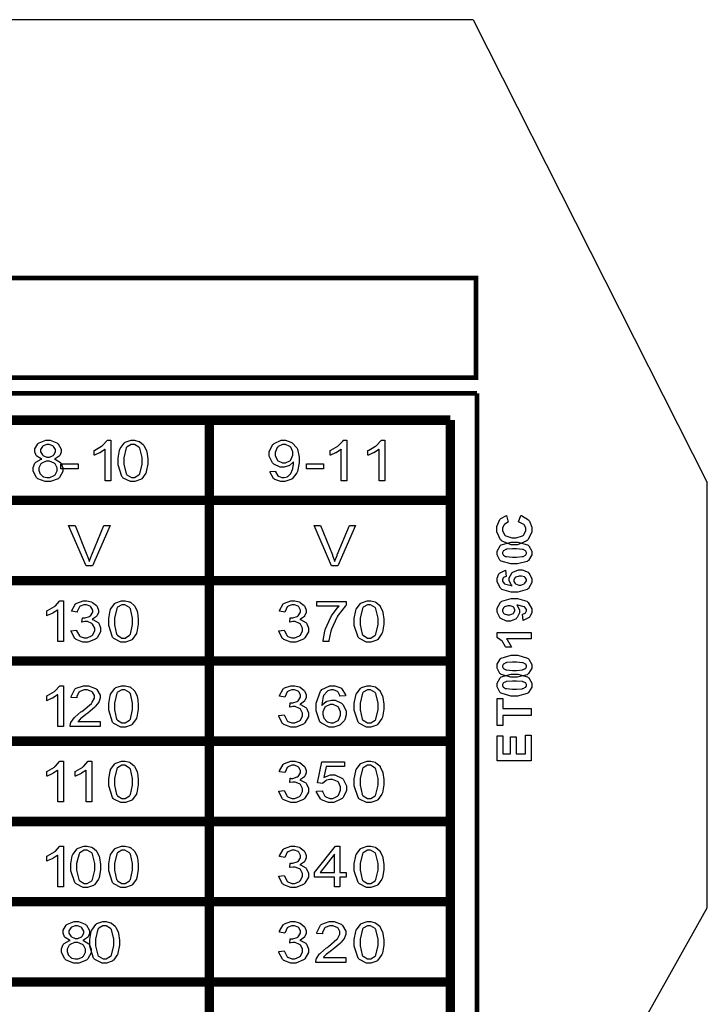
# Model space of a CAD drawing. Units: millimetres. Extents: x 0 to 420, y 0 to 297.
# Drawn here: x 307 to 333, y 180 to 217 of the extents above; entities that cross this region are included whole.
import ezdxf

# ---------------------------------------------------------------- set-up
doc = ezdxf.new("R2010")
doc.units = ezdxf.units.MM

msp = doc.modelspace()

# ---------------------------------------------------------------- linework, layer by layer
for p, q in [((315.4, 217.205), (304.4, 217.205)), ((324, 217.205), (315.4, 217.205)), ((324, 217.205), (332.75, 199.905)), ((332.75, 184.005), (332.75, 199.905)), ((328, 175.555), (332.75, 184.005))]:
    msp.add_line(p, q)
at = {"color": 0, "const_width": 0.176}
msp.add_lwpolyline([(243.501, 207.552), (324.108, 207.552), (324.108, 203.822), (243.501, 203.822), (243.501, 207.552)], close=True, dxfattribs=at)
at = {"color": 0}
for points, const_width in [([(243.52, 203.239), (324.152, 203.239)], 0.176), ([(324.152, 203.239), (324.152, 120.238)], 0.176), ([(287.152, 202.238), (323.151, 202.238)], 0.353), ([(314.152, 202.238), (314.152, 121.239)], 0.353), ([(323.151, 202.238), (323.151, 121.239)], 0.353), ([(287.152, 199.238), (323.151, 199.238)], 0.353), ([(287.152, 196.238), (323.151, 196.238)], 0.353), ([(287.152, 193.239), (323.151, 193.239)], 0.353), ([(287.152, 190.239), (323.151, 190.239)], 0.353), ([(287.152, 187.238), (323.151, 187.238)], 0.353), ([(287.152, 184.238), (323.151, 184.238)], 0.353), ([(287.152, 181.238), (323.151, 181.238)], 0.353)]:
    msp.add_lwpolyline(points, dxfattribs=dict(at, const_width=const_width))
for points in [[(307.895, 200.784), (307.873, 200.793), (307.71, 200.893), (307.701, 200.906), (307.69, 200.92), (307.639, 201.05), (307.639, 201.093), (307.639, 201.163), (307.749, 201.355), (307.771, 201.373), (307.793, 201.392), (308.041, 201.485), (308.124, 201.485), (308.212, 201.485), (308.457, 201.389), (308.48, 201.37), (308.503, 201.351), (308.616, 201.155), (308.616, 201.089), (308.616, 201.044), (308.565, 200.92), (308.555, 200.906), (308.544, 200.893), (308.389, 200.793), (308.368, 200.784), (308.394, 200.778), (308.591, 200.656), (308.605, 200.638), (308.617, 200.622), (308.685, 200.454), (308.685, 200.397), (308.685, 200.316), (308.555, 200.092), (308.53, 200.071), (308.504, 200.049), (308.223, 199.938), (308.129, 199.938), (308.027, 199.938), (307.749, 200.049), (307.724, 200.071), (307.698, 200.094), (307.57, 200.325), (307.57, 200.401), (307.57, 200.463), (307.64, 200.633), (307.656, 200.649), (307.669, 200.667), (307.869, 200.779), (307.895, 200.784)], [(307.852, 201.102), (307.852, 201.057), (307.916, 200.936), (307.928, 200.924), (307.94, 200.912), (308.082, 200.856), (308.13, 200.856), (308.179, 200.856), (308.314, 200.912), (308.328, 200.924), (308.34, 200.936), (308.404, 201.053), (308.404, 201.092), (308.404, 201.134), (308.337, 201.251), (308.325, 201.263), (308.311, 201.275), (308.175, 201.333), (308.129, 201.333), (308.078, 201.333), (307.942, 201.277), (307.93, 201.265), (307.916, 201.254), (307.852, 201.14), (307.852, 201.102)], [(310.471, 199.963), (310.262, 199.963), (310.262, 201.148), (310.25, 201.138), (310.085, 201.032), (310.065, 201.021), (310.045, 201.012), (309.86, 200.929), (309.845, 200.924), (309.845, 201.104), (309.874, 201.117), (310.129, 201.265), (310.151, 201.282), (310.171, 201.3), (310.326, 201.469), (310.335, 201.485), (310.471, 201.485), (310.471, 199.963)], [(310.747, 200.71), (310.747, 200.819), (310.799, 201.117), (310.81, 201.144), (310.819, 201.172), (310.974, 201.382), (310.994, 201.397), (311.013, 201.411), (311.227, 201.485), (311.299, 201.485), (311.358, 201.485), (311.521, 201.445), (311.538, 201.436), (311.555, 201.428), (311.697, 201.311), (311.708, 201.294), (311.719, 201.279), (311.806, 201.092), (311.813, 201.07), (311.818, 201.048), (311.85, 200.795), (311.85, 200.71), (311.85, 200.603), (311.799, 200.308), (311.789, 200.28), (311.778, 200.254), (311.626, 200.042), (311.606, 200.027), (311.585, 200.013), (311.371, 199.938), (311.299, 199.938), (311.202, 199.938), (310.938, 200.069), (310.916, 200.094), (310.887, 200.126), (310.747, 200.564), (310.747, 200.71)], [(310.961, 200.71), (310.961, 200.586), (311.041, 200.233), (311.058, 200.213), (311.074, 200.192), (311.242, 200.09), (311.299, 200.09), (311.358, 200.09), (311.523, 200.193), (311.54, 200.213), (311.555, 200.233), (311.638, 200.591), (311.638, 200.71), (311.638, 200.835), (311.555, 201.187), (311.54, 201.207), (311.523, 201.228), (311.352, 201.33), (311.296, 201.33), (311.238, 201.33), (311.081, 201.241), (311.067, 201.223), (311.049, 201.199), (310.961, 200.833), (310.961, 200.71)], [(316.422, 200.314), (316.622, 200.33), (316.626, 200.309), (316.706, 200.158), (316.719, 200.148), (316.73, 200.138), (316.859, 200.09), (316.903, 200.09), (316.945, 200.09), (317.059, 200.123), (317.071, 200.13), (317.082, 200.137), (317.182, 200.225), (317.19, 200.235), (317.197, 200.246), (317.26, 200.394), (317.266, 200.412), (317.27, 200.432), (317.299, 200.589), (317.299, 200.641), (317.299, 200.651), (317.296, 200.672), (317.296, 200.677), (317.285, 200.663), (317.143, 200.542), (317.125, 200.532), (317.107, 200.524), (316.946, 200.477), (316.893, 200.477), (316.804, 200.477), (316.56, 200.593), (316.537, 200.615), (316.512, 200.638), (316.392, 200.891), (316.392, 200.973), (316.392, 201.067), (316.518, 201.322), (316.544, 201.345), (316.568, 201.369), (316.834, 201.485), (316.924, 201.485), (316.998, 201.485), (317.201, 201.418), (317.224, 201.405), (317.246, 201.392), (317.421, 201.203), (317.434, 201.178), (317.445, 201.155), (317.504, 200.853), (317.504, 200.753), (317.504, 200.637), (317.445, 200.319), (317.434, 200.29), (317.421, 200.262), (317.246, 200.044), (317.224, 200.03), (317.201, 200.014), (316.974, 199.938), (316.899, 199.938), (316.818, 199.938), (316.595, 200.021), (316.574, 200.038), (316.553, 200.054), (316.426, 200.286), (316.422, 200.314)], [(317.272, 200.983), (317.272, 201.048), (317.193, 201.223), (317.177, 201.238), (317.162, 201.253), (317.001, 201.33), (316.949, 201.33), (316.888, 201.33), (316.723, 201.248), (316.706, 201.23), (316.688, 201.213), (316.606, 201.031), (316.606, 200.969), (316.606, 200.911), (316.685, 200.749), (316.702, 200.734), (316.717, 200.718), (316.887, 200.643), (316.943, 200.643), (317.003, 200.643), (317.164, 200.718), (317.181, 200.734), (317.195, 200.749), (317.272, 200.925), (317.272, 200.983)], [(319.29, 199.963), (319.082, 199.963), (319.082, 201.148), (319.07, 201.138), (318.904, 201.032), (318.885, 201.021), (318.864, 201.012), (318.68, 200.929), (318.665, 200.924), (318.665, 201.104), (318.693, 201.117), (318.948, 201.265), (318.97, 201.282), (318.991, 201.3), (319.145, 201.469), (319.155, 201.485), (319.29, 201.485), (319.29, 199.963)], [(320.701, 199.963), (320.493, 199.963), (320.493, 201.148), (320.481, 201.138), (320.315, 201.032), (320.296, 201.021), (320.275, 201.012), (320.091, 200.929), (320.076, 200.924), (320.076, 201.104), (320.105, 201.117), (320.359, 201.265), (320.381, 201.282), (320.402, 201.3), (320.556, 201.469), (320.566, 201.485), (320.701, 201.485), (320.701, 199.963)], [(307.784, 200.401), (307.784, 200.363), (307.818, 200.259), (307.826, 200.247), (307.832, 200.235), (307.936, 200.137), (307.951, 200.13), (307.964, 200.124), (308.088, 200.09), (308.129, 200.09), (308.19, 200.09), (308.358, 200.163), (308.375, 200.177), (308.391, 200.192), (308.472, 200.345), (308.472, 200.394), (308.472, 200.451), (308.389, 200.604), (308.372, 200.618), (308.355, 200.633), (308.179, 200.705), (308.121, 200.705), (308.06, 200.705), (307.895, 200.633), (307.88, 200.618), (307.863, 200.604), (307.784, 200.452), (307.784, 200.401)], [(308.605, 200.418), (308.605, 200.604), (309.248, 200.604), (309.248, 200.418), (308.605, 200.418)], [(317.777, 200.418), (317.777, 200.604), (318.421, 200.604), (318.421, 200.418), (317.777, 200.418)], [(325.705, 198.431), (325.781, 198.677), (325.815, 198.669), (326.073, 198.511), (326.091, 198.488), (326.107, 198.467), (326.191, 198.232), (326.191, 198.154), (326.191, 198.05), (326.046, 197.766), (326.019, 197.739), (325.99, 197.713), (325.659, 197.576), (325.549, 197.576), (325.427, 197.576), (325.089, 197.713), (325.06, 197.739), (325.03, 197.766), (324.885, 198.068), (324.885, 198.167), (324.885, 198.263), (324.999, 198.522), (325.023, 198.545), (325.035, 198.56), (325.229, 198.666), (325.255, 198.673), (325.315, 198.421), (325.298, 198.418), (325.17, 198.34), (325.161, 198.327), (325.151, 198.316), (325.104, 198.196), (325.104, 198.155), (325.104, 198.099), (325.187, 197.943), (325.205, 197.928), (325.221, 197.914), (325.453, 197.84), (325.53, 197.84), (325.614, 197.84), (325.854, 197.913), (325.87, 197.927), (325.887, 197.942), (325.973, 198.099), (325.973, 198.149), (325.973, 198.194), (325.918, 198.313), (325.907, 198.324), (325.897, 198.337), (325.727, 198.425), (325.705, 198.431)], [(309.549, 196.788), (308.894, 198.304), (309.138, 198.304), (309.578, 197.203), (309.586, 197.181), (309.66, 196.974), (309.667, 196.955), (309.673, 196.975), (309.748, 197.182), (309.758, 197.203), (310.215, 198.304), (310.443, 198.304), (309.783, 196.788), (309.549, 196.788)], [(318.721, 196.788), (318.066, 198.304), (318.31, 198.304), (318.75, 197.203), (318.758, 197.181), (318.833, 196.974), (318.839, 196.955), (318.845, 196.975), (318.921, 197.182), (318.931, 197.203), (319.387, 198.304), (319.615, 198.304), (318.955, 196.788), (318.721, 196.788)], [(324.9, 197.273), (324.9, 197.345), (325.009, 197.542), (325.031, 197.559), (325.057, 197.58), (325.425, 197.682), (325.548, 197.682), (325.676, 197.682), (326.037, 197.58), (326.063, 197.559), (326.084, 197.542), (326.194, 197.341), (326.194, 197.273), (326.194, 197.199), (326.074, 196.995), (326.051, 196.975), (326.027, 196.957), (325.665, 196.863), (325.545, 196.863), (325.415, 196.863), (325.056, 196.966), (325.03, 196.985), (325.008, 197.003), (324.9, 197.206), (324.9, 197.273)], [(325.101, 197.273), (325.101, 197.254), (325.125, 197.201), (325.13, 197.196), (325.135, 197.191), (325.218, 197.147), (325.231, 197.142), (325.246, 197.139), (325.472, 197.118), (325.548, 197.118), (325.623, 197.118), (325.84, 197.137), (325.854, 197.141), (325.868, 197.145), (325.958, 197.191), (325.964, 197.196), (325.968, 197.201), (325.993, 197.255), (325.993, 197.273), (325.993, 197.293), (325.968, 197.345), (325.964, 197.349), (325.958, 197.356), (325.874, 197.398), (325.863, 197.401), (325.847, 197.405), (325.622, 197.426), (325.548, 197.426), (325.471, 197.426), (325.254, 197.41), (325.24, 197.405), (325.226, 197.401), (325.135, 197.356), (325.13, 197.349), (325.125, 197.343), (325.101, 197.291), (325.101, 197.273)], [(325.217, 196.624), (325.243, 196.39), (325.231, 196.388), (325.141, 196.351), (325.136, 196.346), (325.129, 196.34), (325.101, 196.274), (325.101, 196.252), (325.101, 196.221), (325.158, 196.131), (325.17, 196.121), (325.181, 196.113), (325.42, 196.058), (325.457, 196.055), (325.439, 196.07), (325.351, 196.227), (325.351, 196.28), (325.351, 196.346), (325.446, 196.522), (325.465, 196.54), (325.485, 196.558), (325.695, 196.648), (325.766, 196.648), (325.842, 196.648), (326.056, 196.554), (326.075, 196.534), (326.095, 196.516), (326.194, 196.31), (326.194, 196.241), (326.194, 196.163), (326.069, 195.947), (326.044, 195.927), (326.019, 195.906), (325.672, 195.804), (325.557, 195.804), (325.43, 195.804), (325.079, 195.912), (325.055, 195.932), (325.028, 195.955), (324.9, 196.189), (324.9, 196.266), (324.9, 196.326), (324.968, 196.489), (324.981, 196.504), (324.994, 196.521), (325.191, 196.62), (325.217, 196.624)], [(325.746, 196.075), (325.79, 196.075), (325.916, 196.122), (325.927, 196.131), (325.938, 196.141), (325.993, 196.226), (325.993, 196.253), (325.993, 196.282), (325.947, 196.359), (325.939, 196.367), (325.929, 196.375), (325.807, 196.411), (325.767, 196.411), (325.722, 196.411), (325.595, 196.372), (325.585, 196.364), (325.575, 196.355), (325.528, 196.27), (325.528, 196.241), (325.528, 196.212), (325.574, 196.132), (325.584, 196.122), (325.592, 196.116), (325.708, 196.075), (325.746, 196.075)], [(308.707, 193.966), (308.499, 193.966), (308.499, 195.151), (308.486, 195.141), (308.321, 195.035), (308.302, 195.024), (308.281, 195.015), (308.096, 194.932), (308.081, 194.927), (308.081, 195.107), (308.11, 195.119), (308.365, 195.268), (308.387, 195.285), (308.408, 195.303), (308.562, 195.472), (308.572, 195.487), (308.707, 195.487), (308.707, 193.966)], [(308.984, 194.368), (309.192, 194.393), (309.197, 194.367), (309.298, 194.177), (309.313, 194.164), (309.327, 194.153), (309.474, 194.095), (309.524, 194.095), (309.586, 194.095), (309.757, 194.171), (309.775, 194.186), (309.791, 194.201), (309.874, 194.36), (309.874, 194.413), (309.874, 194.466), (309.794, 194.611), (309.779, 194.625), (309.762, 194.638), (309.597, 194.707), (309.542, 194.707), (309.505, 194.707), (309.409, 194.689), (309.396, 194.685), (309.416, 194.849), (309.419, 194.849), (309.444, 194.846), (309.452, 194.846), (309.511, 194.846), (309.673, 194.899), (309.691, 194.909), (309.709, 194.92), (309.798, 195.055), (309.798, 195.099), (309.798, 195.141), (309.732, 195.257), (309.72, 195.268), (309.706, 195.281), (309.567, 195.336), (309.521, 195.336), (309.47, 195.336), (309.331, 195.279), (309.317, 195.268), (309.303, 195.257), (309.218, 195.084), (309.214, 195.06), (309.006, 195.095), (309.011, 195.126), (309.155, 195.368), (309.178, 195.384), (309.2, 195.402), (309.436, 195.487), (309.516, 195.487), (309.579, 195.487), (309.75, 195.444), (309.769, 195.435), (309.789, 195.427), (309.938, 195.307), (309.95, 195.292), (309.959, 195.276), (310.01, 195.14), (310.01, 195.095), (310.01, 195.05), (309.961, 194.93), (309.951, 194.917), (309.942, 194.904), (309.795, 194.798), (309.776, 194.79), (309.801, 194.784), (309.996, 194.677), (310.01, 194.66), (310.024, 194.644), (310.093, 194.473), (310.093, 194.415), (310.093, 194.331), (309.959, 194.101), (309.933, 194.077), (309.906, 194.055), (309.619, 193.941), (309.524, 193.941), (309.43, 193.941), (309.176, 194.04), (309.152, 194.06), (309.127, 194.08), (308.986, 194.337), (308.984, 194.368)], [(310.395, 194.713), (310.395, 194.822), (310.446, 195.119), (310.457, 195.147), (310.466, 195.175), (310.621, 195.385), (310.641, 195.399), (310.661, 195.414), (310.874, 195.487), (310.946, 195.487), (311.005, 195.487), (311.168, 195.447), (311.186, 195.439), (311.202, 195.431), (311.344, 195.313), (311.355, 195.297), (311.366, 195.282), (311.453, 195.095), (311.46, 195.073), (311.466, 195.05), (311.497, 194.798), (311.497, 194.713), (311.497, 194.606), (311.446, 194.31), (311.437, 194.283), (311.426, 194.257), (311.273, 194.044), (311.253, 194.03), (311.233, 194.016), (311.018, 193.941), (310.946, 193.941), (310.85, 193.941), (310.585, 194.072), (310.563, 194.097), (310.534, 194.129), (310.395, 194.567), (310.395, 194.713)], [(316.745, 194.368), (316.953, 194.393), (316.959, 194.367), (317.059, 194.177), (317.074, 194.164), (317.088, 194.153), (317.235, 194.095), (317.285, 194.095), (317.347, 194.095), (317.518, 194.171), (317.536, 194.186), (317.552, 194.201), (317.635, 194.36), (317.635, 194.413), (317.635, 194.466), (317.555, 194.611), (317.54, 194.625), (317.523, 194.638), (317.358, 194.707), (317.303, 194.707), (317.266, 194.707), (317.171, 194.689), (317.157, 194.685), (317.177, 194.849), (317.181, 194.849), (317.205, 194.846), (317.213, 194.846), (317.272, 194.846), (317.434, 194.899), (317.452, 194.909), (317.47, 194.92), (317.559, 195.055), (317.559, 195.099), (317.559, 195.141), (317.493, 195.257), (317.481, 195.268), (317.467, 195.281), (317.328, 195.336), (317.282, 195.336), (317.231, 195.336), (317.092, 195.279), (317.078, 195.268), (317.065, 195.257), (316.979, 195.084), (316.975, 195.06), (316.767, 195.095), (316.772, 195.126), (316.916, 195.368), (316.939, 195.384), (316.961, 195.402), (317.197, 195.487), (317.277, 195.487), (317.34, 195.487), (317.511, 195.444), (317.53, 195.435), (317.55, 195.427), (317.7, 195.307), (317.711, 195.292), (317.721, 195.276), (317.771, 195.14), (317.771, 195.095), (317.771, 195.05), (317.722, 194.93), (317.712, 194.917), (317.702, 194.904), (317.556, 194.798), (317.537, 194.79), (317.562, 194.784), (317.758, 194.677), (317.771, 194.66), (317.785, 194.644), (317.854, 194.473), (317.854, 194.415), (317.854, 194.331), (317.721, 194.101), (317.694, 194.077), (317.667, 194.055), (317.38, 193.941), (317.285, 193.941), (317.191, 193.941), (316.938, 194.04), (316.913, 194.06), (316.888, 194.08), (316.747, 194.337), (316.745, 194.368)], [(318.168, 195.285), (318.168, 195.462), (319.264, 195.462), (319.264, 195.319), (319.236, 195.294), (318.969, 194.953), (318.944, 194.91), (318.917, 194.867), (318.711, 194.429), (318.697, 194.384), (318.686, 194.352), (318.62, 194.004), (318.618, 193.966), (318.404, 193.966), (318.404, 193.996), (318.47, 194.356), (318.483, 194.397), (318.495, 194.44), (318.674, 194.849), (318.697, 194.889), (318.721, 194.929), (318.97, 195.258), (318.997, 195.285), (318.168, 195.285)], [(319.567, 194.713), (319.567, 194.822), (319.618, 195.119), (319.629, 195.147), (319.638, 195.175), (319.793, 195.385), (319.813, 195.399), (319.833, 195.414), (320.047, 195.487), (320.118, 195.487), (320.178, 195.487), (320.34, 195.447), (320.358, 195.439), (320.375, 195.431), (320.517, 195.313), (320.527, 195.297), (320.538, 195.282), (320.625, 195.095), (320.632, 195.073), (320.638, 195.05), (320.669, 194.798), (320.669, 194.713), (320.669, 194.606), (320.619, 194.31), (320.609, 194.283), (320.598, 194.257), (320.445, 194.044), (320.426, 194.03), (320.405, 194.016), (320.19, 193.941), (320.118, 193.941), (320.022, 193.941), (319.757, 194.072), (319.735, 194.097), (319.706, 194.129), (319.567, 194.567), (319.567, 194.713)], [(325.878, 194.754), (325.851, 194.988), (325.862, 194.99), (325.95, 195.027), (325.957, 195.032), (325.963, 195.039), (325.993, 195.107), (325.993, 195.129), (325.993, 195.161), (325.935, 195.247), (325.924, 195.256), (325.912, 195.264), (325.672, 195.319), (325.636, 195.321), (325.652, 195.307), (325.742, 195.147), (325.742, 195.093), (325.742, 195.03), (325.646, 194.855), (325.628, 194.835), (325.607, 194.817), (325.396, 194.728), (325.327, 194.728), (325.25, 194.728), (325.038, 194.825), (325.018, 194.842), (324.998, 194.862), (324.9, 195.066), (324.9, 195.133), (324.9, 195.212), (325.024, 195.428), (325.049, 195.447), (325.074, 195.468), (325.422, 195.571), (325.539, 195.571), (325.664, 195.571), (326.014, 195.467), (326.04, 195.444), (326.064, 195.424), (326.194, 195.19), (326.194, 195.111), (326.194, 195.052), (326.126, 194.886), (326.114, 194.871), (326.1, 194.856), (325.903, 194.76), (325.878, 194.754)], [(310.609, 194.713), (310.609, 194.589), (310.688, 194.236), (310.705, 194.215), (310.721, 194.195), (310.89, 194.093), (310.946, 194.093), (311.005, 194.093), (311.17, 194.196), (311.187, 194.215), (311.202, 194.236), (311.285, 194.594), (311.285, 194.713), (311.285, 194.838), (311.202, 195.19), (311.187, 195.21), (311.17, 195.231), (311, 195.333), (310.943, 195.333), (310.885, 195.333), (310.728, 195.243), (310.715, 195.225), (310.697, 195.202), (310.609, 194.835), (310.609, 194.713)], [(319.781, 194.713), (319.781, 194.589), (319.86, 194.236), (319.877, 194.215), (319.894, 194.195), (320.062, 194.093), (320.118, 194.093), (320.178, 194.093), (320.343, 194.196), (320.359, 194.215), (320.375, 194.236), (320.457, 194.594), (320.457, 194.713), (320.457, 194.838), (320.375, 195.19), (320.359, 195.21), (320.343, 195.231), (320.172, 195.333), (320.115, 195.333), (320.058, 195.333), (319.901, 195.243), (319.887, 195.225), (319.869, 195.202), (319.781, 194.835), (319.781, 194.713)], [(325.347, 195.3), (325.301, 195.3), (325.176, 195.256), (325.164, 195.246), (325.154, 195.238), (325.101, 195.151), (325.101, 195.12), (325.101, 195.093), (325.145, 195.019), (325.155, 195.01), (325.163, 195.003), (325.286, 194.966), (325.327, 194.966), (325.371, 194.966), (325.498, 195.006), (325.508, 195.013), (325.516, 195.023), (325.564, 195.108), (325.564, 195.136), (325.564, 195.165), (325.517, 195.245), (325.509, 195.252), (325.5, 195.26), (325.384, 195.3), (325.347, 195.3)], [(326.171, 194.306), (326.171, 194.065), (325.257, 194.065), (325.278, 194.043), (325.429, 193.782), (325.44, 193.752), (325.22, 193.752), (325.214, 193.769), (325.115, 193.941), (325.101, 193.959), (325.086, 193.978), (324.918, 194.104), (324.9, 194.111), (324.9, 194.306), (326.171, 194.306)], [(324.9, 193.04), (324.9, 193.112), (325.009, 193.309), (325.031, 193.325), (325.057, 193.347), (325.425, 193.449), (325.548, 193.449), (325.676, 193.449), (326.037, 193.347), (326.063, 193.325), (326.084, 193.309), (326.194, 193.107), (326.194, 193.04), (326.194, 192.966), (326.074, 192.762), (326.051, 192.742), (326.027, 192.724), (325.665, 192.629), (325.545, 192.629), (325.415, 192.629), (325.056, 192.733), (325.03, 192.752), (325.008, 192.77), (324.9, 192.972), (324.9, 193.04)], [(325.101, 193.04), (325.101, 193.02), (325.125, 192.968), (325.13, 192.963), (325.135, 192.957), (325.218, 192.913), (325.231, 192.909), (325.246, 192.906), (325.472, 192.884), (325.548, 192.884), (325.623, 192.884), (325.84, 192.903), (325.854, 192.908), (325.868, 192.912), (325.958, 192.957), (325.964, 192.963), (325.968, 192.968), (325.993, 193.022), (325.993, 193.04), (325.993, 193.059), (325.968, 193.112), (325.964, 193.116), (325.958, 193.122), (325.874, 193.165), (325.863, 193.168), (325.847, 193.172), (325.622, 193.193), (325.548, 193.193), (325.471, 193.193), (325.254, 193.176), (325.24, 193.172), (325.226, 193.168), (325.135, 193.122), (325.13, 193.116), (325.125, 193.11), (325.101, 193.058), (325.101, 193.04)], [(324.9, 192.334), (324.9, 192.406), (325.009, 192.603), (325.031, 192.62), (325.057, 192.642), (325.425, 192.744), (325.548, 192.744), (325.676, 192.744), (326.037, 192.642), (326.063, 192.62), (326.084, 192.603), (326.194, 192.402), (326.194, 192.334), (326.194, 192.26), (326.074, 192.056), (326.051, 192.037), (326.027, 192.019), (325.665, 191.924), (325.545, 191.924), (325.415, 191.924), (325.056, 192.027), (325.03, 192.047), (325.008, 192.064), (324.9, 192.267), (324.9, 192.334)], [(325.101, 192.334), (325.101, 192.315), (325.125, 192.263), (325.13, 192.257), (325.135, 192.252), (325.218, 192.208), (325.231, 192.204), (325.246, 192.201), (325.472, 192.179), (325.548, 192.179), (325.623, 192.179), (325.84, 192.198), (325.854, 192.202), (325.868, 192.206), (325.958, 192.252), (325.964, 192.257), (325.968, 192.263), (325.993, 192.316), (325.993, 192.334), (325.993, 192.354), (325.968, 192.406), (325.964, 192.41), (325.958, 192.417), (325.874, 192.46), (325.863, 192.462), (325.847, 192.467), (325.622, 192.487), (325.548, 192.487), (325.471, 192.487), (325.254, 192.471), (325.24, 192.467), (325.226, 192.462), (325.135, 192.417), (325.13, 192.41), (325.125, 192.404), (325.101, 192.352), (325.101, 192.334)], [(308.707, 190.791), (308.499, 190.791), (308.499, 191.976), (308.486, 191.966), (308.321, 191.86), (308.302, 191.849), (308.281, 191.84), (308.096, 191.757), (308.081, 191.752), (308.081, 191.932), (308.11, 191.944), (308.365, 192.093), (308.387, 192.11), (308.408, 192.128), (308.562, 192.297), (308.572, 192.312), (308.707, 192.312), (308.707, 190.791)], [(310.075, 190.969), (310.075, 190.791), (308.953, 190.791), (308.952, 190.802), (308.973, 190.911), (308.977, 190.92), (308.984, 190.938), (309.099, 191.105), (309.116, 191.122), (309.131, 191.14), (309.359, 191.329), (309.389, 191.35), (309.435, 191.385), (309.746, 191.652), (309.762, 191.671), (309.777, 191.692), (309.859, 191.845), (309.859, 191.896), (309.859, 191.943), (309.786, 192.07), (309.772, 192.082), (309.757, 192.096), (309.594, 192.158), (309.54, 192.158), (309.48, 192.158), (309.312, 192.092), (309.298, 192.078), (309.283, 192.066), (309.207, 191.909), (309.207, 191.856), (308.994, 191.874), (308.996, 191.91), (309.134, 192.183), (309.159, 192.201), (309.182, 192.22), (309.454, 192.312), (309.545, 192.312), (309.641, 192.312), (309.906, 192.213), (309.93, 192.193), (309.954, 192.173), (310.072, 191.962), (310.072, 191.892), (310.072, 191.848), (310.037, 191.729), (310.03, 191.714), (310.023, 191.7), (309.907, 191.545), (309.892, 191.528), (309.875, 191.512), (309.611, 191.29), (309.573, 191.261), (309.542, 191.238), (309.341, 191.079), (309.332, 191.071), (309.323, 191.063), (309.248, 190.978), (309.244, 190.969), (310.075, 190.969)], [(310.395, 191.538), (310.395, 191.647), (310.446, 191.944), (310.457, 191.972), (310.466, 192), (310.621, 192.21), (310.641, 192.224), (310.661, 192.239), (310.874, 192.312), (310.946, 192.312), (311.005, 192.312), (311.168, 192.272), (311.186, 192.264), (311.202, 192.256), (311.344, 192.138), (311.355, 192.122), (311.366, 192.107), (311.453, 191.92), (311.46, 191.898), (311.466, 191.875), (311.497, 191.623), (311.497, 191.538), (311.497, 191.431), (311.446, 191.135), (311.437, 191.108), (311.426, 191.082), (311.273, 190.869), (311.253, 190.855), (311.233, 190.841), (311.018, 190.766), (310.946, 190.766), (310.85, 190.766), (310.585, 190.897), (310.563, 190.922), (310.534, 190.954), (310.395, 191.392), (310.395, 191.538)], [(310.609, 191.538), (310.609, 191.414), (310.688, 191.061), (310.705, 191.04), (310.721, 191.02), (310.89, 190.918), (310.946, 190.918), (311.005, 190.918), (311.17, 191.021), (311.187, 191.04), (311.202, 191.061), (311.285, 191.419), (311.285, 191.538), (311.285, 191.663), (311.202, 192.015), (311.187, 192.035), (311.17, 192.056), (311, 192.158), (310.943, 192.158), (310.885, 192.158), (310.728, 192.068), (310.715, 192.05), (310.697, 192.027), (310.609, 191.66), (310.609, 191.538)], [(316.745, 191.193), (316.953, 191.218), (316.959, 191.192), (317.059, 191.002), (317.074, 190.989), (317.088, 190.978), (317.235, 190.92), (317.285, 190.92), (317.347, 190.92), (317.518, 190.996), (317.536, 191.011), (317.552, 191.026), (317.635, 191.185), (317.635, 191.238), (317.635, 191.291), (317.555, 191.436), (317.54, 191.45), (317.523, 191.463), (317.358, 191.532), (317.303, 191.532), (317.266, 191.532), (317.171, 191.514), (317.157, 191.51), (317.177, 191.674), (317.181, 191.674), (317.205, 191.671), (317.213, 191.671), (317.272, 191.671), (317.434, 191.724), (317.452, 191.734), (317.47, 191.745), (317.559, 191.88), (317.559, 191.924), (317.559, 191.966), (317.493, 192.082), (317.481, 192.093), (317.467, 192.106), (317.328, 192.161), (317.282, 192.161), (317.231, 192.161), (317.092, 192.104), (317.078, 192.093), (317.065, 192.082), (316.979, 191.909), (316.975, 191.885), (316.767, 191.92), (316.772, 191.951), (316.916, 192.193), (316.939, 192.209), (316.961, 192.227), (317.197, 192.312), (317.277, 192.312), (317.34, 192.312), (317.511, 192.269), (317.53, 192.26), (317.55, 192.252), (317.7, 192.132), (317.711, 192.117), (317.721, 192.101), (317.771, 191.965), (317.771, 191.92), (317.771, 191.875), (317.722, 191.755), (317.712, 191.742), (317.702, 191.729), (317.556, 191.623), (317.537, 191.615), (317.562, 191.609), (317.758, 191.502), (317.771, 191.485), (317.785, 191.469), (317.854, 191.298), (317.854, 191.24), (317.854, 191.156), (317.721, 190.926), (317.694, 190.902), (317.667, 190.88), (317.38, 190.766), (317.285, 190.766), (317.191, 190.766), (316.938, 190.865), (316.913, 190.885), (316.888, 190.905), (316.747, 191.162), (316.745, 191.193)], [(319.238, 191.936), (319.031, 191.921), (319.025, 191.94), (318.962, 192.072), (318.954, 192.079), (318.939, 192.093), (318.791, 192.161), (318.743, 192.161), (318.699, 192.161), (318.58, 192.119), (318.568, 192.111), (318.551, 192.1), (318.421, 191.944), (318.412, 191.924), (318.403, 191.904), (318.353, 191.612), (318.353, 191.574), (318.365, 191.592), (318.519, 191.718), (318.538, 191.726), (318.555, 191.735), (318.711, 191.775), (318.764, 191.775), (318.852, 191.775), (319.094, 191.66), (319.119, 191.637), (319.143, 191.615), (319.265, 191.367), (319.265, 191.284), (319.265, 191.218), (319.209, 191.04), (319.198, 191.02), (319.185, 190.999), (319.027, 190.842), (319.008, 190.831), (318.987, 190.82), (318.798, 190.766), (318.736, 190.766), (318.629, 190.766), (318.338, 190.909), (318.31, 190.937), (318.283, 190.966), (318.146, 191.367), (318.146, 191.501), (318.146, 191.66), (318.298, 192.106), (318.328, 192.138), (318.354, 192.169), (318.656, 192.312), (318.757, 192.312), (318.838, 192.312), (319.061, 192.229), (319.083, 192.213), (319.104, 192.196), (319.234, 191.966), (319.238, 191.936)], [(319.567, 191.538), (319.567, 191.647), (319.618, 191.944), (319.629, 191.972), (319.638, 192), (319.793, 192.21), (319.813, 192.224), (319.833, 192.239), (320.047, 192.312), (320.118, 192.312), (320.178, 192.312), (320.34, 192.272), (320.358, 192.264), (320.375, 192.256), (320.517, 192.138), (320.527, 192.122), (320.538, 192.107), (320.625, 191.92), (320.632, 191.898), (320.638, 191.875), (320.669, 191.623), (320.669, 191.538), (320.669, 191.431), (320.619, 191.135), (320.609, 191.108), (320.598, 191.082), (320.445, 190.869), (320.426, 190.855), (320.405, 190.841), (320.19, 190.766), (320.118, 190.766), (320.022, 190.766), (319.757, 190.897), (319.735, 190.922), (319.706, 190.954), (319.567, 191.392), (319.567, 191.538)], [(319.781, 191.538), (319.781, 191.414), (319.86, 191.061), (319.877, 191.04), (319.894, 191.02), (320.062, 190.918), (320.118, 190.918), (320.178, 190.918), (320.343, 191.021), (320.359, 191.04), (320.375, 191.061), (320.457, 191.419), (320.457, 191.538), (320.457, 191.663), (320.375, 192.015), (320.359, 192.035), (320.343, 192.056), (320.172, 192.158), (320.115, 192.158), (320.058, 192.158), (319.901, 192.068), (319.887, 192.05), (319.869, 192.027), (319.781, 191.66), (319.781, 191.538)], [(326.171, 191.204), (325.12, 191.204), (325.12, 190.829), (324.908, 190.829), (324.908, 191.831), (325.12, 191.831), (325.12, 191.46), (326.171, 191.46), (326.171, 191.204)], [(318.386, 191.281), (318.386, 191.236), (318.423, 191.113), (318.43, 191.098), (318.437, 191.084), (318.544, 190.973), (318.558, 190.964), (318.571, 190.958), (318.691, 190.918), (318.73, 190.918), (318.787, 190.918), (318.943, 190.998), (318.958, 191.013), (318.973, 191.029), (319.053, 191.211), (319.053, 191.272), (319.053, 191.334), (318.976, 191.504), (318.961, 191.519), (318.944, 191.535), (318.779, 191.609), (318.724, 191.609), (318.663, 191.609), (318.501, 191.535), (318.485, 191.519), (318.469, 191.504), (318.386, 191.338), (318.386, 191.281)], [(326.171, 189.508), (324.908, 189.508), (324.908, 190.444), (325.12, 190.444), (325.12, 189.764), (325.401, 189.764), (325.401, 190.396), (325.615, 190.396), (325.615, 189.764), (325.957, 189.764), (325.957, 190.468), (326.171, 190.468), (326.171, 189.508)], [(308.707, 187.969), (308.499, 187.969), (308.499, 189.154), (308.486, 189.144), (308.321, 189.038), (308.302, 189.027), (308.281, 189.018), (308.096, 188.935), (308.081, 188.929), (308.081, 189.11), (308.11, 189.122), (308.365, 189.271), (308.387, 189.287), (308.408, 189.305), (308.562, 189.475), (308.572, 189.49), (308.707, 189.49), (308.707, 187.969)], [(309.765, 187.969), (309.557, 187.969), (309.557, 189.154), (309.545, 189.144), (309.379, 189.038), (309.36, 189.027), (309.339, 189.018), (309.155, 188.935), (309.14, 188.929), (309.14, 189.11), (309.168, 189.122), (309.423, 189.271), (309.445, 189.287), (309.466, 189.305), (309.62, 189.475), (309.63, 189.49), (309.765, 189.49), (309.765, 187.969)], [(310.395, 188.716), (310.395, 188.825), (310.446, 189.122), (310.457, 189.15), (310.466, 189.177), (310.621, 189.388), (310.641, 189.402), (310.661, 189.417), (310.874, 189.49), (310.946, 189.49), (311.005, 189.49), (311.168, 189.45), (311.186, 189.442), (311.202, 189.433), (311.344, 189.316), (311.355, 189.3), (311.366, 189.285), (311.453, 189.097), (311.46, 189.075), (311.466, 189.053), (311.497, 188.801), (311.497, 188.716), (311.497, 188.608), (311.446, 188.313), (311.437, 188.286), (311.426, 188.259), (311.273, 188.047), (311.253, 188.032), (311.233, 188.018), (311.018, 187.944), (310.946, 187.944), (310.85, 187.944), (310.585, 188.075), (310.563, 188.1), (310.534, 188.131), (310.395, 188.57), (310.395, 188.716)], [(310.609, 188.716), (310.609, 188.592), (310.688, 188.239), (310.705, 188.218), (310.721, 188.197), (310.89, 188.095), (310.946, 188.095), (311.005, 188.095), (311.17, 188.199), (311.187, 188.218), (311.202, 188.239), (311.285, 188.597), (311.285, 188.716), (311.285, 188.841), (311.202, 189.192), (311.187, 189.213), (311.17, 189.234), (311, 189.336), (310.943, 189.336), (310.885, 189.336), (310.728, 189.246), (310.715, 189.228), (310.697, 189.205), (310.609, 188.838), (310.609, 188.716)], [(316.745, 188.371), (316.953, 188.396), (316.959, 188.37), (317.059, 188.18), (317.074, 188.167), (317.088, 188.156), (317.235, 188.098), (317.285, 188.098), (317.347, 188.098), (317.518, 188.174), (317.536, 188.189), (317.552, 188.204), (317.635, 188.363), (317.635, 188.415), (317.635, 188.469), (317.555, 188.613), (317.54, 188.627), (317.523, 188.641), (317.358, 188.71), (317.303, 188.71), (317.266, 188.71), (317.171, 188.692), (317.157, 188.688), (317.177, 188.852), (317.181, 188.852), (317.205, 188.849), (317.213, 188.849), (317.272, 188.849), (317.434, 188.902), (317.452, 188.911), (317.47, 188.922), (317.559, 189.057), (317.559, 189.101), (317.559, 189.144), (317.493, 189.26), (317.481, 189.271), (317.467, 189.284), (317.328, 189.338), (317.282, 189.338), (317.231, 189.338), (317.092, 189.282), (317.078, 189.271), (317.065, 189.26), (316.979, 189.086), (316.975, 189.063), (316.767, 189.097), (316.772, 189.129), (316.916, 189.37), (316.939, 189.387), (316.961, 189.404), (317.197, 189.49), (317.277, 189.49), (317.34, 189.49), (317.511, 189.447), (317.53, 189.438), (317.55, 189.43), (317.7, 189.31), (317.711, 189.294), (317.721, 189.279), (317.771, 189.143), (317.771, 189.097), (317.771, 189.053), (317.722, 188.933), (317.712, 188.92), (317.702, 188.907), (317.556, 188.801), (317.537, 188.793), (317.562, 188.787), (317.758, 188.68), (317.771, 188.663), (317.785, 188.647), (317.854, 188.476), (317.854, 188.418), (317.854, 188.334), (317.721, 188.104), (317.694, 188.08), (317.667, 188.058), (317.38, 187.944), (317.285, 187.944), (317.191, 187.944), (316.938, 188.043), (316.913, 188.063), (316.888, 188.083), (316.747, 188.339), (316.745, 188.371)], [(318.156, 188.367), (318.374, 188.382), (318.378, 188.358), (318.47, 188.18), (318.485, 188.167), (318.499, 188.156), (318.649, 188.095), (318.7, 188.095), (318.764, 188.095), (318.937, 188.181), (318.955, 188.197), (318.972, 188.215), (319.057, 188.404), (319.057, 188.466), (319.057, 188.53), (318.975, 188.703), (318.958, 188.718), (318.941, 188.734), (318.758, 188.809), (318.697, 188.809), (318.652, 188.809), (318.53, 188.776), (318.516, 188.769), (318.502, 188.762), (318.397, 188.673), (318.39, 188.66), (318.195, 188.687), (318.357, 189.465), (319.198, 189.465), (319.198, 189.287), (318.522, 189.287), (318.433, 188.878), (318.458, 188.895), (318.678, 188.975), (318.753, 188.975), (318.845, 188.975), (319.1, 188.86), (319.126, 188.837), (319.151, 188.815), (319.278, 188.567), (319.278, 188.483), (319.278, 188.395), (319.166, 188.152), (319.145, 188.127), (319.118, 188.097), (318.804, 187.944), (318.7, 187.944), (318.605, 187.944), (318.347, 188.04), (318.324, 188.06), (318.299, 188.079), (318.159, 188.335), (318.156, 188.367)], [(319.567, 188.716), (319.567, 188.825), (319.618, 189.122), (319.629, 189.15), (319.638, 189.177), (319.793, 189.388), (319.813, 189.402), (319.833, 189.417), (320.047, 189.49), (320.118, 189.49), (320.178, 189.49), (320.34, 189.45), (320.358, 189.442), (320.375, 189.433), (320.517, 189.316), (320.527, 189.3), (320.538, 189.285), (320.625, 189.097), (320.632, 189.075), (320.638, 189.053), (320.669, 188.801), (320.669, 188.716), (320.669, 188.608), (320.619, 188.313), (320.609, 188.286), (320.598, 188.259), (320.445, 188.047), (320.426, 188.032), (320.405, 188.018), (320.19, 187.944), (320.118, 187.944), (320.022, 187.944), (319.757, 188.075), (319.735, 188.1), (319.706, 188.131), (319.567, 188.57), (319.567, 188.716)], [(319.781, 188.716), (319.781, 188.592), (319.86, 188.239), (319.877, 188.218), (319.894, 188.197), (320.062, 188.095), (320.118, 188.095), (320.178, 188.095), (320.343, 188.199), (320.359, 188.218), (320.375, 188.239), (320.457, 188.597), (320.457, 188.716), (320.457, 188.841), (320.375, 189.192), (320.359, 189.213), (320.343, 189.234), (320.172, 189.336), (320.115, 189.336), (320.058, 189.336), (319.901, 189.246), (319.887, 189.228), (319.869, 189.205), (319.781, 188.838), (319.781, 188.716)], [(308.707, 184.794), (308.499, 184.794), (308.499, 185.979), (308.486, 185.969), (308.321, 185.863), (308.302, 185.852), (308.281, 185.843), (308.096, 185.76), (308.081, 185.754), (308.081, 185.935), (308.11, 185.947), (308.365, 186.096), (308.387, 186.112), (308.408, 186.13), (308.562, 186.3), (308.572, 186.315), (308.707, 186.315), (308.707, 184.794)], [(308.984, 185.541), (308.984, 185.65), (309.035, 185.947), (309.046, 185.975), (309.055, 186.002), (309.21, 186.213), (309.23, 186.227), (309.25, 186.242), (309.463, 186.315), (309.535, 186.315), (309.594, 186.315), (309.757, 186.275), (309.775, 186.267), (309.791, 186.258), (309.933, 186.141), (309.944, 186.125), (309.955, 186.11), (310.042, 185.922), (310.049, 185.9), (310.054, 185.878), (310.086, 185.626), (310.086, 185.541), (310.086, 185.433), (310.035, 185.138), (310.025, 185.111), (310.014, 185.084), (309.862, 184.872), (309.842, 184.857), (309.821, 184.843), (309.606, 184.769), (309.535, 184.769), (309.438, 184.769), (309.174, 184.9), (309.152, 184.925), (309.123, 184.956), (308.984, 185.395), (308.984, 185.541)], [(310.395, 185.541), (310.395, 185.65), (310.446, 185.947), (310.457, 185.975), (310.466, 186.002), (310.621, 186.213), (310.641, 186.227), (310.661, 186.242), (310.874, 186.315), (310.946, 186.315), (311.005, 186.315), (311.168, 186.275), (311.186, 186.267), (311.202, 186.258), (311.344, 186.141), (311.355, 186.125), (311.366, 186.11), (311.453, 185.922), (311.46, 185.9), (311.466, 185.878), (311.497, 185.626), (311.497, 185.541), (311.497, 185.433), (311.446, 185.138), (311.437, 185.111), (311.426, 185.084), (311.273, 184.872), (311.253, 184.857), (311.233, 184.843), (311.018, 184.769), (310.946, 184.769), (310.85, 184.769), (310.585, 184.9), (310.563, 184.925), (310.534, 184.956), (310.395, 185.395), (310.395, 185.541)], [(316.745, 185.196), (316.953, 185.221), (316.959, 185.195), (317.059, 185.005), (317.074, 184.992), (317.088, 184.981), (317.235, 184.923), (317.285, 184.923), (317.347, 184.923), (317.518, 184.999), (317.536, 185.014), (317.552, 185.029), (317.635, 185.188), (317.635, 185.24), (317.635, 185.294), (317.555, 185.438), (317.54, 185.452), (317.523, 185.466), (317.358, 185.535), (317.303, 185.535), (317.266, 185.535), (317.171, 185.517), (317.157, 185.513), (317.177, 185.677), (317.181, 185.677), (317.205, 185.674), (317.213, 185.674), (317.272, 185.674), (317.434, 185.727), (317.452, 185.736), (317.47, 185.747), (317.559, 185.882), (317.559, 185.926), (317.559, 185.969), (317.493, 186.085), (317.481, 186.096), (317.467, 186.109), (317.328, 186.163), (317.282, 186.163), (317.231, 186.163), (317.092, 186.107), (317.078, 186.096), (317.065, 186.085), (316.979, 185.911), (316.975, 185.888), (316.767, 185.922), (316.772, 185.954), (316.916, 186.195), (316.939, 186.212), (316.961, 186.229), (317.197, 186.315), (317.277, 186.315), (317.34, 186.315), (317.511, 186.272), (317.53, 186.263), (317.55, 186.255), (317.7, 186.135), (317.711, 186.119), (317.721, 186.104), (317.771, 185.968), (317.771, 185.922), (317.771, 185.878), (317.722, 185.758), (317.712, 185.745), (317.702, 185.732), (317.556, 185.626), (317.537, 185.618), (317.562, 185.612), (317.758, 185.505), (317.771, 185.488), (317.785, 185.472), (317.854, 185.301), (317.854, 185.243), (317.854, 185.159), (317.721, 184.929), (317.694, 184.905), (317.667, 184.883), (317.38, 184.769), (317.285, 184.769), (317.191, 184.769), (316.938, 184.868), (316.913, 184.888), (316.888, 184.908), (316.747, 185.164), (316.745, 185.196)], [(318.822, 184.794), (318.822, 185.156), (318.086, 185.156), (318.086, 185.327), (318.859, 186.309), (319.03, 186.309), (319.03, 185.327), (319.258, 185.327), (319.258, 185.156), (319.03, 185.156), (319.03, 184.794), (318.822, 184.794)], [(319.567, 185.541), (319.567, 185.65), (319.618, 185.947), (319.629, 185.975), (319.638, 186.002), (319.793, 186.213), (319.813, 186.227), (319.833, 186.242), (320.047, 186.315), (320.118, 186.315), (320.178, 186.315), (320.34, 186.275), (320.358, 186.267), (320.375, 186.258), (320.517, 186.141), (320.527, 186.125), (320.538, 186.11), (320.625, 185.922), (320.632, 185.9), (320.638, 185.878), (320.669, 185.626), (320.669, 185.541), (320.669, 185.433), (320.619, 185.138), (320.609, 185.111), (320.598, 185.084), (320.445, 184.872), (320.426, 184.857), (320.405, 184.843), (320.19, 184.769), (320.118, 184.769), (320.022, 184.769), (319.757, 184.9), (319.735, 184.925), (319.706, 184.956), (319.567, 185.395), (319.567, 185.541)], [(309.197, 185.541), (309.197, 185.417), (309.277, 185.064), (309.294, 185.043), (309.31, 185.022), (309.478, 184.92), (309.535, 184.92), (309.594, 184.92), (309.759, 185.024), (309.776, 185.043), (309.791, 185.064), (309.874, 185.422), (309.874, 185.541), (309.874, 185.666), (309.791, 186.017), (309.776, 186.038), (309.759, 186.059), (309.589, 186.161), (309.532, 186.161), (309.474, 186.161), (309.317, 186.071), (309.303, 186.053), (309.286, 186.03), (309.197, 185.663), (309.197, 185.541)], [(310.609, 185.541), (310.609, 185.417), (310.688, 185.064), (310.705, 185.043), (310.721, 185.022), (310.89, 184.92), (310.946, 184.92), (311.005, 184.92), (311.17, 185.024), (311.187, 185.043), (311.202, 185.064), (311.285, 185.422), (311.285, 185.541), (311.285, 185.666), (311.202, 186.017), (311.187, 186.038), (311.17, 186.059), (311, 186.161), (310.943, 186.161), (310.885, 186.161), (310.728, 186.071), (310.715, 186.053), (310.697, 186.03), (310.609, 185.663), (310.609, 185.541)], [(318.822, 185.327), (318.822, 186.009), (318.291, 185.327), (318.822, 185.327)], [(319.781, 185.541), (319.781, 185.417), (319.86, 185.064), (319.877, 185.043), (319.894, 185.022), (320.062, 184.92), (320.118, 184.92), (320.178, 184.92), (320.343, 185.024), (320.359, 185.043), (320.375, 185.064), (320.457, 185.422), (320.457, 185.541), (320.457, 185.666), (320.375, 186.017), (320.359, 186.038), (320.343, 186.059), (320.172, 186.161), (320.115, 186.161), (320.058, 186.161), (319.901, 186.071), (319.887, 186.053), (319.869, 186.03), (319.781, 185.663), (319.781, 185.541)], [(308.953, 182.793), (308.931, 182.801), (308.769, 182.902), (308.759, 182.914), (308.748, 182.928), (308.697, 183.059), (308.697, 183.101), (308.697, 183.172), (308.807, 183.363), (308.829, 183.381), (308.851, 183.401), (309.099, 183.493), (309.182, 183.493), (309.27, 183.493), (309.516, 183.398), (309.539, 183.378), (309.561, 183.359), (309.674, 183.163), (309.674, 183.097), (309.674, 183.052), (309.623, 182.928), (309.613, 182.914), (309.602, 182.902), (309.447, 182.801), (309.426, 182.793), (309.452, 182.786), (309.649, 182.665), (309.663, 182.647), (309.675, 182.63), (309.743, 182.462), (309.743, 182.405), (309.743, 182.324), (309.613, 182.101), (309.589, 182.079), (309.563, 182.057), (309.281, 181.947), (309.188, 181.947), (309.086, 181.947), (308.807, 182.057), (308.783, 182.079), (308.756, 182.102), (308.628, 182.334), (308.628, 182.41), (308.628, 182.472), (308.698, 182.641), (308.714, 182.658), (308.727, 182.676), (308.927, 182.787), (308.953, 182.793)], [(308.911, 183.11), (308.911, 183.066), (308.974, 182.944), (308.986, 182.932), (308.999, 182.921), (309.141, 182.864), (309.189, 182.864), (309.237, 182.864), (309.372, 182.921), (309.386, 182.932), (309.398, 182.944), (309.462, 183.062), (309.462, 183.1), (309.462, 183.143), (309.396, 183.26), (309.383, 183.271), (309.369, 183.284), (309.233, 183.341), (309.188, 183.341), (309.137, 183.341), (309, 183.285), (308.988, 183.274), (308.974, 183.263), (308.911, 183.148), (308.911, 183.11)], [(309.689, 182.718), (309.689, 182.827), (309.74, 183.125), (309.751, 183.152), (309.761, 183.18), (309.915, 183.391), (309.936, 183.405), (309.955, 183.42), (310.169, 183.493), (310.24, 183.493), (310.3, 183.493), (310.462, 183.453), (310.48, 183.445), (310.497, 183.436), (310.639, 183.319), (310.65, 183.303), (310.661, 183.287), (310.747, 183.1), (310.755, 183.078), (310.76, 183.056), (310.792, 182.804), (310.792, 182.718), (310.792, 182.611), (310.741, 182.316), (310.731, 182.288), (310.72, 182.262), (310.567, 182.05), (310.548, 182.035), (310.527, 182.021), (310.312, 181.947), (310.24, 181.947), (310.144, 181.947), (309.879, 182.078), (309.857, 182.102), (309.828, 182.134), (309.689, 182.572), (309.689, 182.718)], [(309.903, 182.718), (309.903, 182.594), (309.983, 182.242), (309.999, 182.221), (310.016, 182.2), (310.184, 182.098), (310.24, 182.098), (310.3, 182.098), (310.465, 182.201), (310.482, 182.221), (310.497, 182.242), (310.58, 182.6), (310.58, 182.718), (310.58, 182.844), (310.497, 183.195), (310.482, 183.216), (310.465, 183.237), (310.294, 183.338), (310.238, 183.338), (310.18, 183.338), (310.023, 183.249), (310.009, 183.231), (309.991, 183.208), (309.903, 182.841), (309.903, 182.718)], [(316.745, 182.374), (316.953, 182.399), (316.959, 182.373), (317.059, 182.182), (317.074, 182.17), (317.088, 182.159), (317.235, 182.101), (317.285, 182.101), (317.347, 182.101), (317.518, 182.177), (317.536, 182.192), (317.552, 182.207), (317.635, 182.366), (317.635, 182.418), (317.635, 182.472), (317.555, 182.616), (317.54, 182.63), (317.523, 182.644), (317.358, 182.713), (317.303, 182.713), (317.266, 182.713), (317.171, 182.695), (317.157, 182.691), (317.177, 182.855), (317.181, 182.855), (317.205, 182.852), (317.213, 182.852), (317.272, 182.852), (317.434, 182.905), (317.452, 182.914), (317.47, 182.925), (317.559, 183.06), (317.559, 183.104), (317.559, 183.147), (317.493, 183.263), (317.481, 183.274), (317.467, 183.286), (317.328, 183.341), (317.282, 183.341), (317.231, 183.341), (317.092, 183.285), (317.078, 183.274), (317.065, 183.263), (316.979, 183.089), (316.975, 183.066), (316.767, 183.1), (316.772, 183.132), (316.916, 183.373), (316.939, 183.39), (316.961, 183.407), (317.197, 183.493), (317.277, 183.493), (317.34, 183.493), (317.511, 183.45), (317.53, 183.441), (317.55, 183.432), (317.7, 183.312), (317.711, 183.297), (317.721, 183.282), (317.771, 183.146), (317.771, 183.1), (317.771, 183.056), (317.722, 182.936), (317.712, 182.922), (317.702, 182.91), (317.556, 182.804), (317.537, 182.796), (317.562, 182.79), (317.758, 182.683), (317.771, 182.666), (317.785, 182.65), (317.854, 182.479), (317.854, 182.42), (317.854, 182.337), (317.721, 182.106), (317.694, 182.083), (317.667, 182.061), (317.38, 181.947), (317.285, 181.947), (317.191, 181.947), (316.938, 182.046), (316.913, 182.065), (316.888, 182.086), (316.747, 182.342), (316.745, 182.374)], [(319.247, 182.149), (319.247, 181.971), (318.125, 181.971), (318.124, 181.982), (318.145, 182.092), (318.149, 182.101), (318.156, 182.119), (318.271, 182.286), (318.288, 182.302), (318.303, 182.32), (318.531, 182.51), (318.561, 182.531), (318.607, 182.565), (318.918, 182.833), (318.934, 182.852), (318.95, 182.873), (319.031, 183.025), (319.031, 183.077), (319.031, 183.124), (318.958, 183.25), (318.944, 183.263), (318.929, 183.276), (318.766, 183.338), (318.713, 183.338), (318.652, 183.338), (318.484, 183.273), (318.47, 183.258), (318.455, 183.246), (318.379, 183.089), (318.379, 183.037), (318.166, 183.054), (318.168, 183.09), (318.306, 183.363), (318.331, 183.381), (318.354, 183.401), (318.626, 183.493), (318.717, 183.493), (318.813, 183.493), (319.078, 183.394), (319.103, 183.373), (319.126, 183.354), (319.245, 183.143), (319.245, 183.072), (319.245, 183.028), (319.209, 182.91), (319.202, 182.895), (319.195, 182.881), (319.079, 182.725), (319.064, 182.709), (319.048, 182.692), (318.783, 182.47), (318.746, 182.441), (318.714, 182.418), (318.513, 182.259), (318.505, 182.251), (318.495, 182.243), (318.421, 182.159), (318.416, 182.149), (319.247, 182.149)], [(319.567, 182.718), (319.567, 182.827), (319.618, 183.125), (319.629, 183.152), (319.638, 183.18), (319.793, 183.391), (319.813, 183.405), (319.833, 183.42), (320.047, 183.493), (320.118, 183.493), (320.178, 183.493), (320.34, 183.453), (320.358, 183.445), (320.375, 183.436), (320.517, 183.319), (320.527, 183.303), (320.538, 183.287), (320.625, 183.1), (320.632, 183.078), (320.638, 183.056), (320.669, 182.804), (320.669, 182.718), (320.669, 182.611), (320.619, 182.316), (320.609, 182.288), (320.598, 182.262), (320.445, 182.05), (320.426, 182.035), (320.405, 182.021), (320.19, 181.947), (320.118, 181.947), (320.022, 181.947), (319.757, 182.078), (319.735, 182.102), (319.706, 182.134), (319.567, 182.572), (319.567, 182.718)], [(319.781, 182.718), (319.781, 182.594), (319.86, 182.242), (319.877, 182.221), (319.894, 182.2), (320.062, 182.098), (320.118, 182.098), (320.178, 182.098), (320.343, 182.201), (320.359, 182.221), (320.375, 182.242), (320.457, 182.6), (320.457, 182.718), (320.457, 182.844), (320.375, 183.195), (320.359, 183.216), (320.343, 183.237), (320.172, 183.338), (320.115, 183.338), (320.058, 183.338), (319.901, 183.249), (319.887, 183.231), (319.869, 183.208), (319.781, 182.841), (319.781, 182.718)], [(308.842, 182.41), (308.842, 182.371), (308.876, 182.268), (308.884, 182.255), (308.89, 182.243), (308.995, 182.145), (309.01, 182.138), (309.022, 182.133), (309.146, 182.098), (309.188, 182.098), (309.248, 182.098), (309.416, 182.171), (309.433, 182.185), (309.45, 182.2), (309.531, 182.353), (309.531, 182.403), (309.531, 182.459), (309.447, 182.612), (309.43, 182.626), (309.414, 182.641), (309.237, 182.713), (309.18, 182.713), (309.119, 182.713), (308.953, 182.641), (308.938, 182.626), (308.921, 182.612), (308.842, 182.461), (308.842, 182.41)]]:
    msp.add_lwpolyline(points, close=True, dxfattribs=at)

doc.saveas('drawing.dxf')
